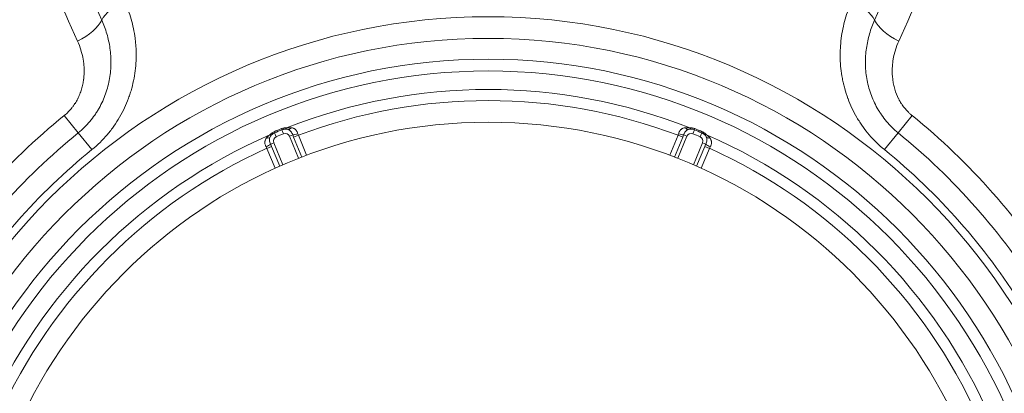
# Model space of a CAD drawing. Extents: x -6 to 8416, y 13 to 5953.
# Drawn here: x 2666 to 3032, y 5052 to 5191 of the extents above; entities that cross this region are included whole.
import ezdxf

# ---------------------------------------------------------------- set-up
doc = ezdxf.new("R2010")
doc.units = 0
doc.header["$MEASUREMENT"] = 0
doc.layers.add('外形線', color=7, linetype='CONTINUOUS', lineweight=18)

msp = doc.modelspace()

# ---------------------------------------------------------------- linework, layer by layer
at = {"layer": '外形線'}
for p, q in [((2699.89, 5177.599), (2699.89, 5177.599)), ((2697.448, 5162.183), (2697.448, 5162.183)), ((2687.826, 5149.099), (2682.617, 5155.523)), ((2992.792, 5149.099), (2998.002, 5155.523)), ((2763.405, 5150.631), (2763.576, 5150.208)), ((2917.214, 5150.631), (2917.043, 5150.208)), ((2692.905, 5142.836), (2687.826, 5149.099)), ((2760.656, 5149.492), (2760.833, 5149.072)), ((2760.833, 5149.072), (2761.451, 5147.61)), ((2763.576, 5150.208), (2764.173, 5148.737)), ((2767.591, 5148.297), (2766.402, 5147.805)), ((2769.798, 5139.604), (2766.402, 5147.805)), ((2769.686, 5148.172), (2767.926, 5147.443)), ((2770.981, 5140.067), (2767.926, 5147.443)), ((2769.686, 5148.172), (2772.762, 5140.747)), ((2907.857, 5140.747), (2910.933, 5148.172)), ((2912.693, 5147.443), (2909.638, 5140.067)), ((2914.217, 5147.805), (2910.821, 5139.604)), ((2910.933, 5148.172), (2912.693, 5147.443)), ((2913.028, 5148.297), (2914.217, 5147.805)), ((2917.043, 5150.208), (2916.446, 5148.737)), ((2919.786, 5149.072), (2919.168, 5147.61)), ((2919.963, 5149.492), (2919.786, 5149.072)), ((2987.714, 5142.836), (2992.792, 5149.099)), ((2757.953, 5143.311), (2759.713, 5144.04)), ((2761.028, 5135.887), (2757.953, 5143.311)), ((2759.345, 5144.882), (2760.535, 5145.375)), ((2759.713, 5144.04), (2762.768, 5136.665)), ((2760.535, 5145.375), (2763.932, 5137.174)), ((2916.687, 5137.174), (2920.084, 5145.375)), ((2917.851, 5136.665), (2920.906, 5144.04)), ((2922.666, 5143.311), (2919.59, 5135.887)), ((2921.273, 5144.882), (2920.084, 5145.375)), ((2922.666, 5143.311), (2920.906, 5144.04))]:
    msp.add_line(p, q, dxfattribs=at)
at = {"layer": '外形線', "extrusion": (0, 0, -1)}
for radius in [231.12, 223.086, 210.977, 191.946]:
    msp.add_circle((-2840.309, 4961.079), radius, dxfattribs=at)
at = {"layer": '外形線'}
msp.add_circle((2840.309, 4961.079), 215.34, dxfattribs=at)
for centre, radius, start, end in [((2840.31, 4961.078), 246.684, 122.2681, 122.26829), ((2840.309, 4961.079), 199.979, 69.31964, 110.68036), ((2840.309, 4961.079), 242.08, 129.04175, 148.03715), ((2762.119, 5146.031), 1.715, 112.91674, 202.5), ((2840.309, 4961.079), 204.103, 112.08326, 112.91674), ((2840.309, 4961.079), 202.516, 112.08326, 112.91674), ((2764.818, 5147.149), 1.714, 22.5, 112.08326), ((2915.801, 5147.149), 1.714, 67.91674, 157.5), ((2840.309, 4961.079), 202.516, 67.08326, 67.91674), ((2840.309, 4961.079), 204.103, 67.08326, 67.91674), ((2918.5, 5146.031), 1.715, 337.5, 67.08326), ((2840.309, 4961.079), 242.08, 31.96285, 50.95825), ((2840.309, 4961.079), 199.979, 114.31964, 155.68036), ((2840.309, 4961.079), 199.979, 24.31964, 65.68036), ((2840.309, 4961.079), 234.017, 129.04175, 148.03715), ((2840.309, 4961.079), 234.017, 31.96285, 50.95825)]:
    msp.add_arc(centre, radius, start, end, dxfattribs=at)
at = {"layer": '外形線', "extrusion": (0, 0, -1)}
for radius, start, end in [(204.103, 68.4454, 111.5546), (250.351, 31.96285, 50.95825), (250.351, 129.04175, 148.03715), (204.559, 67.08326, 67.91674), (204.559, 112.08326, 112.91674), (204.103, 23.4454, 66.5546), (204.103, 113.4454, 156.5546), (235.472, 126.53833, 126.53895)]:
    msp.add_arc((-2840.309, 4961.079), radius, start, end, dxfattribs=at)
at = {"layer": '外形線'}
for centre, major_axis, ratio, start_param, end_param in [((2707.854, 5193.052), (11.578, 5.22), 0.450473, 1.6137986, 2.6461149), ((2972.765, 5193.052), (11.578, -5.22), 0.450473, 0.4954778, 1.5277941), ((2764.567, 5152.826), (0.105, -2.379), 0.4916831, 0, 0.6116287), ((2766.386, 5152.611), (-0.657, -2.289), 0.5593396, 0, 0.9343978), ((2769.375, 5149.036), (-2.275, -0.702), 0.1283893, 0.6309711, 1.5787275), ((2922.337, 5150.223), (-1.608, -1.756), 0.4916831, 0, 0.6116287), ((2923.472, 5148.784), (-2.083, -1.154), 0.5593396, 0, 0.9343978), ((2923.058, 5144.143), (-2.105, 1.113), 0.1283893, 0.6309711, 1.5787275)]:
    msp.add_ellipse(centre, major_axis=major_axis, ratio=ratio, start_param=start_param, end_param=end_param, dxfattribs=at)
at = {"layer": '外形線', "extrusion": (0, 0, -1)}
for centre, major_axis, ratio, start_param, end_param in [((2683.835, 5188.563), (-13.015, -5.894), 0.4529373, 3.6378269, 4.6314259), ((2996.784, 5188.563), (-13.015, 5.894), 0.4529373, 4.793352, 5.7869511), ((2914.233, 5152.611), (0.657, -2.289), 0.5593396, 0, 0.9343978), ((2916.052, 5152.826), (-0.105, -2.379), 0.4916831, 0, 0.6116287), ((2757.147, 5148.784), (2.083, -1.154), 0.5593396, 0, 0.9343978), ((2758.281, 5150.223), (1.608, -1.756), 0.4916831, 0, 0.6116287), ((2911.244, 5149.036), (2.275, -0.702), 0.1283893, 0.6309711, 1.5787275), ((2757.561, 5144.143), (2.105, 1.113), 0.1283893, 0.6309711, 1.5787275)]:
    msp.add_ellipse(centre, major_axis=major_axis, ratio=ratio, start_param=start_param, end_param=end_param, dxfattribs=at)
at = {"layer": '外形線'}
for points, knots in [([(2611.612, 5379.095), (2611.706, 5378.889), (2611.827, 5378.62), (2611.975, 5378.29), (2612.124, 5377.96), (2612.301, 5377.569), (2612.504, 5377.118), (2612.912, 5376.214), (2613.429, 5375.069), (2614.054, 5373.684), (2615.301, 5370.92), (2616.977, 5367.205), (2619.09, 5362.522), (2619.095, 5362.512), (2619.1, 5362.502), (2619.104, 5362.491), (2619.369, 5361.904), (2619.641, 5361.302), (2619.92, 5360.684), (2620.199, 5360.066), (2620.484, 5359.433), (2620.776, 5358.786), (2621.355, 5357.504), (2621.958, 5356.168), (2622.585, 5354.778), (2622.59, 5354.766), (2622.595, 5354.754), (2622.601, 5354.742), (2622.915, 5354.047), (2623.235, 5353.336), (2623.561, 5352.613), (2623.893, 5351.877), (2624.231, 5351.128), (2624.576, 5350.366), (2625.256, 5348.858), (2625.96, 5347.298), (2626.689, 5345.683), (2626.696, 5345.666), (2626.704, 5345.649), (2626.712, 5345.632), (2629.624, 5339.177), (2632.917, 5331.881), (2636.591, 5323.74), (2636.618, 5323.68), (2636.645, 5323.62), (2636.672, 5323.56), (2638.489, 5319.533), (2640.4, 5315.299), (2642.405, 5310.855), (2643.423, 5308.6), (2644.466, 5306.29), (2645.533, 5303.925), (2646.6, 5301.561), (2647.689, 5299.149), (2648.798, 5296.693), (2648.826, 5296.631), (2648.854, 5296.568), (2648.882, 5296.506), (2649.439, 5295.273), (2650.001, 5294.027), (2650.569, 5292.769), (2651.137, 5291.51), (2651.71, 5290.239), (2652.288, 5288.96), (2653.405, 5286.484), (2654.54, 5283.97), (2655.696, 5281.409), (2655.733, 5281.328), (2655.769, 5281.248), (2655.805, 5281.168), (2656.961, 5278.607), (2658.136, 5276.004), (2659.33, 5273.358), (2659.946, 5271.994), (2660.568, 5270.617), (2661.193, 5269.232), (2661.819, 5267.846), (2662.448, 5266.451), (2663.082, 5265.048), (2663.104, 5265), (2663.126, 5264.951), (2663.147, 5264.903), (2668.192, 5253.728), (2673.492, 5241.991), (2679.04, 5229.704), (2679.045, 5229.694), (2679.05, 5229.683), (2679.055, 5229.673), (2684.632, 5217.322), (2690.462, 5204.416), (2696.551, 5190.94)], [0, 0, 0, 0, 0.01243113, 0.01243113, 0.01243113, 0.02486226, 0.02486226, 0.02486226, 0.04972453, 0.04972453, 0.04972453, 0.09933887, 0.09933887, 0.09933887, 0.09944906, 0.09944906, 0.09944906, 0.10566462, 0.10566462, 0.10566462, 0.11188019, 0.11188019, 0.11188019, 0.12420436, 0.12420436, 0.12420436, 0.12431132, 0.12431132, 0.12431132, 0.13047727, 0.13047727, 0.13047727, 0.1367558, 0.1367558, 0.1367558, 0.14917358, 0.14917358, 0.14917358, 0.14930479, 0.14930479, 0.14930479, 0.19889811, 0.19889811, 0.19889811, 0.19926311, 0.19926311, 0.19926311, 0.22376038, 0.22376038, 0.22376038, 0.23619151, 0.23619151, 0.23619151, 0.24862264, 0.24862264, 0.24862264, 0.2489367, 0.2489367, 0.2489367, 0.25517349, 0.25517349, 0.25517349, 0.26141456, 0.26141456, 0.26141456, 0.2734849, 0.2734849, 0.2734849, 0.27386362, 0.27386362, 0.27386362, 0.28591604, 0.28591604, 0.28591604, 0.2921316, 0.2921316, 0.2921316, 0.29834717, 0.29834717, 0.29834717, 0.29856057, 0.29856057, 0.29856057, 0.34802916, 0.34802916, 0.34802916, 0.3480717, 0.3480717, 0.3480717, 0.39779622, 0.39779622, 0.39779622, 0.39779622]), ([(2984.068, 5190.94), (2990.151, 5204.402), (2995.997, 5217.346), (3003.012, 5232.879), (3004.4, 5235.953), (3006.46, 5240.515), (3007.144, 5242.028), (3008.5, 5245.032), (3009.173, 5246.522), (3012.513, 5253.92), (3015.106, 5259.664), (3022.652, 5276.379), (3027.373, 5286.837), (3033.986, 5301.489), (3036.113, 5306.201), (3040.204, 5315.266), (3044.107, 5323.914), (3047.635, 5331.732), (3049.722, 5336.358), (3050.134, 5337.271), (3050.944, 5339.065), (3051.342, 5339.948), (3052.517, 5342.551), (3053.273, 5344.227), (3056.925, 5352.32), (3059.428, 5357.868), (3063.614, 5367.144), (3065.296, 5370.873), (3066.869, 5374.358), (3067.157, 5374.997), (3067.677, 5376.15), (3067.91, 5376.665), (3068.523, 5378.024), (3068.82, 5378.683), (3069.006, 5379.095)], [0, 0, 0, 0, 0.04949207, 0.04949207, 0.06186509, 0.06186509, 0.0680516, 0.0680516, 0.07423811, 0.07423811, 0.09898414, 0.09898414, 0.14847621, 0.14847621, 0.17322225, 0.17322225, 0.19796829, 0.22271432, 0.22271432, 0.22890083, 0.22890083, 0.23508734, 0.23508734, 0.24746036, 0.24746036, 0.29695243, 0.29695243, 0.3464445, 0.3464445, 0.35881752, 0.35881752, 0.37119054, 0.37119054, 0.39593657, 0.39593657, 0.39593657, 0.39593657]), ([(2687.548, 5183.164), (2681.603, 5196.376), (2675.907, 5209.029), (2670.456, 5221.138), (2665.006, 5233.244), (2659.8, 5244.805), (2654.845, 5255.809), (2654.225, 5257.185), (2653.609, 5258.552), (2652.998, 5259.91), (2652.386, 5261.268), (2651.779, 5262.618), (2651.176, 5263.955), (2649.971, 5266.632), (2648.786, 5269.264), (2647.62, 5271.851), (2645.291, 5277.022), (2643.042, 5282.015), (2640.874, 5286.83), (2639.789, 5289.238), (2638.725, 5291.602), (2637.681, 5293.919), (2636.637, 5296.236), (2635.617, 5298.5), (2634.622, 5300.71), (2632.631, 5305.13), (2630.735, 5309.338), (2628.934, 5313.337), (2625.331, 5321.335), (2622.102, 5328.502), (2619.248, 5334.838), (2617.82, 5338.006), (2616.487, 5340.966), (2615.249, 5343.714), (2614.63, 5345.087), (2614.035, 5346.407), (2613.465, 5347.674), (2613.179, 5348.307), (2612.9, 5348.928), (2612.627, 5349.533), (2612.355, 5350.138), (2612.088, 5350.729), (2611.829, 5351.304), (2609.757, 5355.904), (2608.115, 5359.548), (2606.894, 5362.257), (2605.674, 5364.966), (2604.875, 5366.74), (2604.51, 5367.548)], [0, 0, 0, 0, 0.04826338, 0.04826338, 0.04826338, 0.09651716, 0.09651716, 0.09651716, 0.10254948, 0.10254948, 0.10254948, 0.1085818, 0.1085818, 0.1085818, 0.12065447, 0.12065447, 0.12065447, 0.14478408, 0.14478408, 0.14478408, 0.15684871, 0.15684871, 0.15684871, 0.16891325, 0.16891325, 0.16891325, 0.19304213, 0.19304213, 0.19304213, 0.24129922, 0.24129922, 0.24129922, 0.26542747, 0.26542747, 0.26542747, 0.27748683, 0.27748683, 0.27748683, 0.28351915, 0.28351915, 0.28351915, 0.28955557, 0.28955557, 0.28955557, 0.33781192, 0.33781192, 0.33781192, 0.38606863, 0.38606863, 0.38606863, 0.38606863]), ([(3076.109, 5367.548), (3075.927, 5367.145), (3075.635, 5366.498), (3075.035, 5365.166), (3074.808, 5364.662), (3074.299, 5363.532), (3074.017, 5362.907), (3072.478, 5359.491), (3070.832, 5355.837), (3066.736, 5346.747), (3064.287, 5341.31), (3060.714, 5333.38), (3059.974, 5331.737), (3058.825, 5329.186), (3058.435, 5328.321), (3057.643, 5326.562), (3057.24, 5325.668), (3055.198, 5321.135), (3051.747, 5313.474), (3047.929, 5304.999), (3043.928, 5296.116), (3041.848, 5291.498), (3035.381, 5277.141), (3030.765, 5266.892), (3023.389, 5250.512), (3020.854, 5244.884), (3017.59, 5237.634), (3016.932, 5236.173), (3015.607, 5233.23), (3014.94, 5231.747), (3012.927, 5227.277), (3011.57, 5224.264), (3004.717, 5209.042), (2999.008, 5196.358), (2993.07, 5183.164)], [0, 0, 0, 0, 0.024303, 0.024303, 0.0364545, 0.0364545, 0.048606, 0.048606, 0.097212, 0.097212, 0.145818, 0.145818, 0.1579695, 0.1579695, 0.16404525, 0.16404525, 0.170121, 0.170121, 0.194424, 0.218727, 0.218727, 0.24303, 0.24303, 0.291636, 0.291636, 0.315939, 0.315939, 0.32201475, 0.32201475, 0.3280905, 0.3280905, 0.340242, 0.340242, 0.388848, 0.388848, 0.388848, 0.388848]), ([(2705.007, 5198.038), (2705.992, 5195.861), (2706.816, 5193.621), (2707.475, 5191.319), (2708.135, 5189.016), (2708.631, 5186.652), (2708.948, 5184.22), (2709.028, 5183.612), (2709.096, 5183), (2709.152, 5182.383), (2709.209, 5181.767), (2709.254, 5181.146), (2709.286, 5180.526), (2709.352, 5179.287), (2709.369, 5178.046), (2709.337, 5176.805), (2709.274, 5174.324), (2709.018, 5171.84), (2708.553, 5169.356), (2708.32, 5168.114), (2708.035, 5166.871), (2707.695, 5165.629), (2707.524, 5165.008), (2707.339, 5164.385), (2707.141, 5163.766), (2706.943, 5163.148), (2706.731, 5162.535), (2706.508, 5161.927), (2705.612, 5159.496), (2704.514, 5157.15), (2703.205, 5154.895), (2702.551, 5153.768), (2701.843, 5152.663), (2701.08, 5151.582), (2700.317, 5150.501), (2699.495, 5149.44), (2698.63, 5148.425), (2696.9, 5146.395), (2694.994, 5144.53), (2692.905, 5142.836)], [0, 0, 0, 0, 0.00792756, 0.00792756, 0.00792756, 0.015855119, 0.015855119, 0.015855119, 0.017837009, 0.017837009, 0.017837009, 0.019818899, 0.019818899, 0.019818899, 0.023782679, 0.023782679, 0.023782679, 0.031710239, 0.031710239, 0.031710239, 0.035674019, 0.035674019, 0.035674019, 0.037655909, 0.037655909, 0.037655909, 0.039637799, 0.039637799, 0.039637799, 0.047565358, 0.047565358, 0.047565358, 0.051529138, 0.051529138, 0.051529138, 0.055492918, 0.055492918, 0.055492918, 0.063420478, 0.063420478, 0.063420478, 0.063420478]), ([(2987.714, 5142.836), (2985.646, 5144.513), (2983.769, 5146.348), (2982.069, 5148.332), (2982.056, 5148.347), (2982.043, 5148.362), (2982.03, 5148.377), (2981.194, 5149.356), (2980.4, 5150.372), (2979.651, 5151.424), (2979.634, 5151.447), (2979.618, 5151.47), (2979.602, 5151.493), (2979.238, 5152.005), (2978.885, 5152.526), (2978.542, 5153.056), (2978.184, 5153.609), (2977.839, 5154.17), (2977.508, 5154.734), (2977.49, 5154.765), (2977.472, 5154.795), (2977.454, 5154.826), (2976.152, 5157.059), (2975.066, 5159.367), (2974.179, 5161.743), (2974.164, 5161.784), (2974.149, 5161.825), (2974.134, 5161.866), (2973.702, 5163.033), (2973.319, 5164.216), (2972.983, 5165.416), (2972.971, 5165.46), (2972.959, 5165.504), (2972.947, 5165.548), (2972.787, 5166.126), (2972.639, 5166.707), (2972.502, 5167.286), (2972.492, 5167.33), (2972.482, 5167.375), (2972.471, 5167.419), (2972.337, 5167.999), (2972.215, 5168.579), (2972.103, 5169.158), (2972.095, 5169.202), (2972.087, 5169.246), (2972.078, 5169.291), (2971.615, 5171.746), (2971.355, 5174.202), (2971.285, 5176.657), (2971.284, 5176.696), (2971.283, 5176.735), (2971.282, 5176.775), (2971.267, 5177.361), (2971.263, 5177.947), (2971.269, 5178.533), (2971.269, 5178.57), (2971.27, 5178.608), (2971.27, 5178.645), (2971.278, 5179.233), (2971.297, 5179.823), (2971.326, 5180.408), (2971.328, 5180.443), (2971.33, 5180.478), (2971.332, 5180.512), (2971.395, 5181.723), (2971.504, 5182.92), (2971.656, 5184.103), (2971.659, 5184.131), (2971.663, 5184.16), (2971.667, 5184.188), (2971.979, 5186.595), (2972.468, 5188.947), (2973.122, 5191.245), (2973.127, 5191.259), (2973.131, 5191.274), (2973.135, 5191.289), (2973.466, 5192.445), (2973.839, 5193.589), (2974.253, 5194.716), (2974.667, 5195.844), (2975.12, 5196.951), (2975.612, 5198.038)], [0, 0, 0, 0, 0.007861672, 0.007861672, 0.007861672, 0.007920414, 0.007920414, 0.007920414, 0.011796466, 0.011796466, 0.011796466, 0.011880621, 0.011880621, 0.011880621, 0.013764943, 0.013764943, 0.013764943, 0.015734485, 0.015734485, 0.015734485, 0.015840827, 0.015840827, 0.015840827, 0.023626958, 0.023626958, 0.023626958, 0.023761241, 0.023761241, 0.023761241, 0.027581609, 0.027581609, 0.027581609, 0.027721448, 0.027721448, 0.027721448, 0.029560972, 0.029560972, 0.029560972, 0.029701552, 0.029701552, 0.029701552, 0.031541687, 0.031541687, 0.031541687, 0.031681655, 0.031681655, 0.031681655, 0.039476945, 0.039476945, 0.039476945, 0.039602069, 0.039602069, 0.039602069, 0.041463685, 0.041463685, 0.041463685, 0.041582172, 0.041582172, 0.041582172, 0.043451541, 0.043451541, 0.043451541, 0.043562276, 0.043562276, 0.043562276, 0.047429398, 0.047429398, 0.047429398, 0.047522482, 0.047522482, 0.047522482, 0.055392348, 0.055392348, 0.055392348, 0.055442896, 0.055442896, 0.055442896, 0.059403103, 0.059403103, 0.059403103, 0.06336331, 0.06336331, 0.06336331, 0.06336331]), ([(2696.551, 5190.94), (2697.295, 5189.293), (2697.924, 5187.599), (2698.69, 5184.985), (2698.915, 5184.101), (2699.304, 5182.308), (2699.467, 5181.397), (2699.857, 5178.634), (2699.98, 5176.779), (2699.94, 5173.043), (2699.777, 5171.162), (2699.291, 5168.32), (2699.088, 5167.367), (2698.599, 5165.478), (2698.313, 5164.536), (2697.334, 5161.758), (2696.524, 5159.965), (2695.299, 5157.804), (2695.043, 5157.375), (2694.51, 5156.527), (2694.232, 5156.107), (2693.373, 5154.871), (2692.765, 5154.078), (2690.833, 5151.787), (2689.405, 5150.379), (2687.826, 5149.099)], [0, 0, 0, 0, 0.006024168, 0.006024168, 0.009036252, 0.009036252, 0.012048335, 0.012048335, 0.018072503, 0.018072503, 0.024096671, 0.024096671, 0.027108755, 0.027108755, 0.030120839, 0.030120839, 0.036145006, 0.036145006, 0.037651048, 0.037651048, 0.03915709, 0.03915709, 0.042169174, 0.042169174, 0.048193342, 0.048193342, 0.048193342, 0.048193342]), ([(2992.792, 5149.099), (2992.002, 5149.74), (2991.245, 5150.418), (2989.811, 5151.827), (2989.132, 5152.562), (2987.846, 5154.088), (2987.24, 5154.879), (2986.386, 5156.109), (2986.11, 5156.526), (2985.576, 5157.375), (2985.318, 5157.807), (2984.087, 5159.981), (2983.278, 5161.775), (2982.304, 5164.542), (2982.02, 5165.477), (2981.53, 5167.371), (2981.329, 5168.317), (2980.844, 5171.148), (2980.68, 5173.029), (2980.649, 5175.839), (2980.675, 5176.774), (2980.797, 5178.64), (2980.894, 5179.574), (2981.284, 5182.33), (2981.675, 5184.117), (2982.695, 5187.598), (2983.324, 5189.292), (2984.068, 5190.94)], [0, 0, 0, 0, 0.003053407, 0.003053407, 0.006106815, 0.006106815, 0.009160222, 0.009160222, 0.010686926, 0.010686926, 0.01221363, 0.01221363, 0.018320445, 0.018320445, 0.021373852, 0.021373852, 0.02442726, 0.02442726, 0.030534075, 0.030534075, 0.033587482, 0.033587482, 0.03664089, 0.03664089, 0.042747705, 0.042747705, 0.04885452, 0.04885452, 0.04885452, 0.04885452]), ([(2682.617, 5155.523), (2683.659, 5156.368), (2684.589, 5157.308), (2685.415, 5158.335), (2685.421, 5158.343), (2685.428, 5158.351), (2685.434, 5158.359), (2685.642, 5158.618), (2685.843, 5158.882), (2686.038, 5159.152), (2686.223, 5159.41), (2686.404, 5159.674), (2686.577, 5159.941), (2686.585, 5159.954), (2686.593, 5159.966), (2686.601, 5159.978), (2686.952, 5160.522), (2687.272, 5161.077), (2687.564, 5161.642), (2687.573, 5161.659), (2687.581, 5161.675), (2687.59, 5161.691), (2687.879, 5162.254), (2688.14, 5162.827), (2688.375, 5163.41), (2688.383, 5163.43), (2688.391, 5163.449), (2688.398, 5163.469), (2688.631, 5164.05), (2688.838, 5164.642), (2689.018, 5165.239), (2689.025, 5165.261), (2689.031, 5165.283), (2689.038, 5165.305), (2689.216, 5165.901), (2689.368, 5166.502), (2689.495, 5167.105), (2689.5, 5167.128), (2689.504, 5167.151), (2689.509, 5167.174), (2689.634, 5167.776), (2689.733, 5168.375), (2689.808, 5168.972), (2689.811, 5168.995), (2689.814, 5169.018), (2689.817, 5169.041), (2689.968, 5170.258), (2690.022, 5171.467), (2689.991, 5172.669), (2689.991, 5172.69), (2689.99, 5172.711), (2689.99, 5172.732), (2689.973, 5173.323), (2689.936, 5173.912), (2689.879, 5174.499), (2689.877, 5174.518), (2689.876, 5174.538), (2689.874, 5174.557), (2689.815, 5175.146), (2689.736, 5175.735), (2689.639, 5176.316), (2689.636, 5176.333), (2689.633, 5176.349), (2689.63, 5176.365), (2689.43, 5177.549), (2689.153, 5178.702), (2688.807, 5179.827), (2688.805, 5179.836), (2688.802, 5179.845), (2688.799, 5179.854), (2688.45, 5180.985), (2688.033, 5182.088), (2687.548, 5183.164)], [0, 0, 0, 0, 0.003966948, 0.003966948, 0.003966948, 0.003997715, 0.003997715, 0.003997715, 0.004996538, 0.004996538, 0.004996538, 0.005950423, 0.005950423, 0.005950423, 0.00599492, 0.00599492, 0.00599492, 0.007933897, 0.007933897, 0.007933897, 0.007989858, 0.007989858, 0.007989858, 0.009917371, 0.009917371, 0.009917371, 0.009981944, 0.009981944, 0.009981944, 0.011900845, 0.011900845, 0.011900845, 0.011971308, 0.011971308, 0.011971308, 0.013884319, 0.013884319, 0.013884319, 0.013957874, 0.013957874, 0.013957874, 0.015867794, 0.015867794, 0.015867794, 0.015941862, 0.015941862, 0.015941862, 0.019834742, 0.019834742, 0.019834742, 0.019903036, 0.019903036, 0.019903036, 0.021818216, 0.021818216, 0.021818216, 0.021880553, 0.021880553, 0.021880553, 0.02380169, 0.02380169, 0.02380169, 0.02385612, 0.02385612, 0.02385612, 0.027768639, 0.027768639, 0.027768639, 0.027800265, 0.027800265, 0.027800265, 0.031735587, 0.031735587, 0.031735587, 0.031735587]), ([(2993.07, 5183.164), (2992.587, 5182.089), (2992.17, 5180.988), (2991.822, 5179.86), (2991.818, 5179.849), (2991.815, 5179.838), (2991.811, 5179.826), (2991.467, 5178.706), (2991.192, 5177.559), (2990.992, 5176.383), (2990.988, 5176.363), (2990.985, 5176.343), (2990.981, 5176.323), (2990.885, 5175.747), (2990.806, 5175.164), (2990.747, 5174.575), (2990.745, 5174.552), (2990.742, 5174.528), (2990.74, 5174.505), (2990.683, 5173.917), (2990.646, 5173.329), (2990.629, 5172.739), (2990.629, 5172.714), (2990.628, 5172.689), (2990.627, 5172.663), (2990.597, 5171.46), (2990.652, 5170.253), (2990.802, 5169.042), (2990.805, 5169.015), (2990.809, 5168.987), (2990.812, 5168.96), (2990.887, 5168.368), (2990.986, 5167.774), (2991.108, 5167.18), (2991.114, 5167.153), (2991.12, 5167.125), (2991.126, 5167.098), (2991.185, 5166.814), (2991.251, 5166.53), (2991.322, 5166.246), (2991.401, 5165.934), (2991.487, 5165.622), (2991.579, 5165.313), (2991.587, 5165.287), (2991.594, 5165.26), (2991.602, 5165.234), (2991.968, 5164.024), (2992.438, 5162.845), (2993.023, 5161.703), (2993.034, 5161.682), (2993.044, 5161.662), (2993.055, 5161.641), (2993.195, 5161.37), (2993.342, 5161.101), (2993.496, 5160.833), (2993.507, 5160.815), (2993.518, 5160.796), (2993.529, 5160.778), (2993.685, 5160.509), (2993.848, 5160.242), (2994.016, 5159.981), (2994.027, 5159.965), (2994.037, 5159.949), (2994.048, 5159.932), (2994.4, 5159.39), (2994.776, 5158.868), (2995.178, 5158.367), (2995.187, 5158.356), (2995.196, 5158.345), (2995.205, 5158.334), (2995.613, 5157.827), (2996.045, 5157.342), (2996.505, 5156.878), (2996.74, 5156.641), (2996.982, 5156.409), (2997.232, 5156.183), (2997.481, 5155.957), (2997.739, 5155.736), (2998.002, 5155.523)], [0, 0, 0, 0, 0.003924873, 0.003924873, 0.003924873, 0.003964151, 0.003964151, 0.003964151, 0.007861543, 0.007861543, 0.007861543, 0.007928302, 0.007928302, 0.007928302, 0.009834724, 0.009834724, 0.009834724, 0.009910377, 0.009910377, 0.009910377, 0.011810591, 0.011810591, 0.011810591, 0.011892453, 0.011892453, 0.011892453, 0.015768692, 0.015768692, 0.015768692, 0.015856604, 0.015856604, 0.015856604, 0.017751214, 0.017751214, 0.017751214, 0.017838679, 0.017838679, 0.017838679, 0.018743436, 0.018743436, 0.018743436, 0.019736332, 0.019736332, 0.019736332, 0.019820755, 0.019820755, 0.019820755, 0.023714845, 0.023714845, 0.023714845, 0.023784906, 0.023784906, 0.023784906, 0.024711302, 0.024711302, 0.024711302, 0.024775943, 0.024775943, 0.024775943, 0.0257086, 0.0257086, 0.0257086, 0.025766981, 0.025766981, 0.025766981, 0.027706373, 0.027706373, 0.027706373, 0.027749057, 0.027749057, 0.027749057, 0.029711554, 0.029711554, 0.029711554, 0.030714188, 0.030714188, 0.030714188, 0.031713208, 0.031713208, 0.031713208, 0.031713208]), ([(2763.405, 5150.631), (2763.57, 5150.698), (2763.737, 5150.752), (2763.904, 5150.795), (2764.057, 5150.835), (2764.213, 5150.865), (2764.366, 5150.886), (2764.379, 5150.888), (2764.392, 5150.89), (2764.406, 5150.891), (2764.737, 5150.933), (2765.044, 5150.932), (2765.324, 5150.908)], [0, 0, 0, 0, 0.0005257245, 0.0005257245, 0.0005257245, 0.0010101656, 0.0010101656, 0.0010101656, 0.001051449, 0.001051449, 0.001051449, 0.0021028981, 0.0021028981, 0.0021028981, 0.0021028981]), ([(2764.672, 5150.447), (2764.52, 5150.441), (2764.351, 5150.423), (2764.162, 5150.385), (2764.152, 5150.383), (2764.142, 5150.381), (2764.132, 5150.379), (2764.047, 5150.36), (2763.961, 5150.339), (2763.873, 5150.313), (2763.775, 5150.283), (2763.675, 5150.248), (2763.576, 5150.208)], [0, 0, 0, 0, 0.0006253382, 0.0006253382, 0.0006253382, 0.0006583504, 0.0006583504, 0.0006583504, 0.0009380073, 0.0009380073, 0.0009380073, 0.0012506764, 0.0012506764, 0.0012506764, 0.0012506764]), ([(2765.729, 5150.322), (2765.561, 5150.371), (2765.391, 5150.405), (2765.217, 5150.426), (2765.043, 5150.447), (2764.864, 5150.456), (2764.672, 5150.447)], [0, 0, 0, 0, 0.0007984574, 0.0007984574, 0.0007984574, 0.0015969149, 0.0015969149, 0.0015969149, 0.0015969149]), ([(2765.324, 5150.908), (2765.615, 5150.952), (2765.9, 5150.977), (2766.465, 5150.993), (2766.745, 5150.984), (2767.025, 5150.955)], [0, 0, 0, 0, 0.0009385834, 0.0009385834, 0.0018771668, 0.0018771668, 0.0018771668, 0.0018771668]), ([(2767.025, 5150.955), (2767.315, 5150.925), (2767.589, 5150.862), (2767.849, 5150.757), (2767.875, 5150.747), (2767.902, 5150.736), (2767.928, 5150.724), (2768.03, 5150.679), (2768.131, 5150.626), (2768.227, 5150.567), (2768.255, 5150.55), (2768.282, 5150.532), (2768.309, 5150.514), (2768.399, 5150.453), (2768.486, 5150.386), (2768.568, 5150.313), (2768.592, 5150.292), (2768.615, 5150.27), (2768.638, 5150.248), (2768.719, 5150.171), (2768.796, 5150.087), (2768.869, 5149.997), (2768.963, 5149.88), (2769.048, 5149.754), (2769.125, 5149.622), (2769.135, 5149.605), (2769.144, 5149.588), (2769.154, 5149.57), (2769.218, 5149.454), (2769.276, 5149.332), (2769.328, 5149.206), (2769.388, 5149.06), (2769.44, 5148.906), (2769.483, 5148.75)], [0, 0, 0, 0, 0.0009661079, 0.0009661079, 0.0009661079, 0.0010641845, 0.0010641845, 0.0010641845, 0.0014491619, 0.0014491619, 0.0014491619, 0.0015605097, 0.0015605097, 0.0015605097, 0.0019322159, 0.0019322159, 0.0019322159, 0.0020400905, 0.0020400905, 0.0020400905, 0.0024152699, 0.0024152699, 0.0024152699, 0.0028983238, 0.0028983238, 0.0028983238, 0.0029617398, 0.0029617398, 0.0029617398, 0.0033813778, 0.0033813778, 0.0033813778, 0.0038644318, 0.0038644318, 0.0038644318, 0.0038644318]), ([(2911.136, 5148.75), (2911.179, 5148.906), (2911.231, 5149.06), (2911.29, 5149.206), (2911.342, 5149.332), (2911.401, 5149.454), (2911.465, 5149.57), (2911.474, 5149.588), (2911.484, 5149.605), (2911.494, 5149.622), (2911.571, 5149.754), (2911.656, 5149.88), (2911.75, 5149.997), (2911.823, 5150.087), (2911.9, 5150.171), (2911.98, 5150.248), (2912.004, 5150.27), (2912.027, 5150.292), (2912.051, 5150.313), (2912.133, 5150.386), (2912.22, 5150.453), (2912.31, 5150.514), (2912.337, 5150.532), (2912.364, 5150.55), (2912.392, 5150.567), (2912.488, 5150.626), (2912.589, 5150.679), (2912.691, 5150.724), (2912.717, 5150.736), (2912.744, 5150.747), (2912.77, 5150.757), (2913.03, 5150.862), (2913.304, 5150.925), (2913.594, 5150.955)], [0, 0, 0, 0, 0.0004913054, 0.0004913054, 0.0004913054, 0.0009181116, 0.0009181116, 0.0009181116, 0.0009826109, 0.0009826109, 0.0009826109, 0.0014739163, 0.0014739163, 0.0014739163, 0.0018555044, 0.0018555044, 0.0018555044, 0.0019652217, 0.0019652217, 0.0019652217, 0.0023432774, 0.0023432774, 0.0023432774, 0.0024565271, 0.0024565271, 0.0024565271, 0.0028480807, 0.0028480807, 0.0028480807, 0.0029478326, 0.0029478326, 0.0029478326, 0.0039304434, 0.0039304434, 0.0039304434, 0.0039304434]), ([(2913.594, 5150.955), (2913.874, 5150.984), (2914.154, 5150.993), (2914.719, 5150.977), (2915.004, 5150.952), (2915.294, 5150.908)], [0, 0, 0, 0, 0.0009385834, 0.0009385834, 0.0018771668, 0.0018771668, 0.0018771668, 0.0018771668]), ([(2915.947, 5150.447), (2915.757, 5150.456), (2915.58, 5150.448), (2915.407, 5150.427), (2915.231, 5150.406), (2915.06, 5150.371), (2914.89, 5150.322)], [0, 0, 0, 0, 0.0007897633, 0.0007897633, 0.0007897633, 0.0015969149, 0.0015969149, 0.0015969149, 0.0015969149]), ([(2915.294, 5150.908), (2915.575, 5150.932), (2915.882, 5150.933), (2916.212, 5150.891), (2916.225, 5150.89), (2916.239, 5150.888), (2916.253, 5150.886), (2916.405, 5150.865), (2916.557, 5150.836), (2916.711, 5150.796), (2916.879, 5150.753), (2917.049, 5150.698), (2917.214, 5150.631)], [0, 0, 0, 0, 0.0010517864, 0.0010517864, 0.0010517864, 0.0010947795, 0.0010947795, 0.0010947795, 0.0015776796, 0.0015776796, 0.0015776796, 0.0021035729, 0.0021035729, 0.0021035729, 0.0021035729]), ([(2917.043, 5150.208), (2916.856, 5150.284), (2916.668, 5150.34), (2916.487, 5150.379), (2916.477, 5150.381), (2916.467, 5150.383), (2916.458, 5150.385), (2916.268, 5150.423), (2916.099, 5150.441), (2915.947, 5150.447)], [0, 0, 0, 0, 0.0005940783, 0.0005940783, 0.0005940783, 0.0006261182, 0.0006261182, 0.0006261182, 0.0012522365, 0.0012522365, 0.0012522365, 0.0012522365]), ([(2757.687, 5143.864), (2757.607, 5144.005), (2757.535, 5144.15), (2757.475, 5144.296), (2757.422, 5144.422), (2757.377, 5144.549), (2757.34, 5144.677), (2757.335, 5144.696), (2757.329, 5144.715), (2757.324, 5144.734), (2757.285, 5144.882), (2757.257, 5145.031), (2757.24, 5145.18), (2757.228, 5145.295), (2757.223, 5145.409), (2757.225, 5145.521), (2757.226, 5145.553), (2757.227, 5145.585), (2757.229, 5145.617), (2757.236, 5145.726), (2757.25, 5145.835), (2757.271, 5145.941), (2757.277, 5145.973), (2757.284, 5146.005), (2757.291, 5146.037), (2757.317, 5146.147), (2757.351, 5146.255), (2757.391, 5146.36), (2757.402, 5146.387), (2757.412, 5146.413), (2757.424, 5146.439), (2757.533, 5146.697), (2757.682, 5146.936), (2757.866, 5147.162)], [0, 0, 0, 0, 0.0004913054, 0.0004913054, 0.0004913054, 0.0009181116, 0.0009181116, 0.0009181116, 0.0009826109, 0.0009826109, 0.0009826109, 0.0014739163, 0.0014739163, 0.0014739163, 0.0018555044, 0.0018555044, 0.0018555044, 0.0019652217, 0.0019652217, 0.0019652217, 0.0023432774, 0.0023432774, 0.0023432774, 0.0024565271, 0.0024565271, 0.0024565271, 0.0028480807, 0.0028480807, 0.0028480807, 0.0029478326, 0.0029478326, 0.0029478326, 0.0039304434, 0.0039304434, 0.0039304434, 0.0039304434]), ([(2757.866, 5147.162), (2758.044, 5147.38), (2758.235, 5147.584), (2758.646, 5147.973), (2758.866, 5148.156), (2759.102, 5148.331)], [0, 0, 0, 0, 0.0009385834, 0.0009385834, 0.0018771668, 0.0018771668, 0.0018771668, 0.0018771668]), ([(2759.23, 5147.631), (2759.119, 5147.429), (2759.041, 5147.217), (2758.949, 5146.768), (2758.936, 5146.533), (2758.966, 5146.06), (2759.01, 5145.817), (2759.144, 5145.344), (2759.234, 5145.109), (2759.345, 5144.882)], [0, 0, 0, 0, 0.0007534042, 0.0007534042, 0.0015068083, 0.0015068083, 0.0022602125, 0.0022602125, 0.0030136166, 0.0030136166, 0.0030136166, 0.0030136166]), ([(2759.102, 5148.331), (2759.283, 5148.546), (2759.499, 5148.764), (2759.763, 5148.968), (2759.773, 5148.976), (2759.784, 5148.984), (2759.795, 5148.993), (2759.917, 5149.085), (2760.046, 5149.173), (2760.183, 5149.253), (2760.332, 5149.342), (2760.492, 5149.422), (2760.656, 5149.492)], [0, 0, 0, 0, 0.0010517864, 0.0010517864, 0.0010517864, 0.0010947795, 0.0010947795, 0.0010947795, 0.0015776796, 0.0015776796, 0.0015776796, 0.0021035729, 0.0021035729, 0.0021035729, 0.0021035729]), ([(2759.889, 5148.466), (2759.749, 5148.338), (2759.63, 5148.207), (2759.522, 5148.07), (2759.413, 5147.931), (2759.316, 5147.785), (2759.23, 5147.631)], [0, 0, 0, 0, 0.0007897633, 0.0007897633, 0.0007897633, 0.0015969149, 0.0015969149, 0.0015969149, 0.0015969149]), ([(2760.833, 5149.072), (2760.647, 5148.994), (2760.475, 5148.9), (2760.32, 5148.799), (2760.311, 5148.794), (2760.303, 5148.789), (2760.295, 5148.783), (2760.134, 5148.676), (2760.001, 5148.569), (2759.889, 5148.466)], [0, 0, 0, 0, 0.0005940783, 0.0005940783, 0.0005940783, 0.0006261182, 0.0006261182, 0.0006261182, 0.0012522365, 0.0012522365, 0.0012522365, 0.0012522365]), ([(2767.591, 5148.297), (2767.509, 5148.537), (2767.407, 5148.766), (2767.167, 5149.195), (2767.026, 5149.398), (2766.713, 5149.755), (2766.538, 5149.911), (2766.155, 5150.164), (2765.951, 5150.259), (2765.729, 5150.322)], [0, 0, 0, 0, 0.0007614876, 0.0007614876, 0.0015229752, 0.0015229752, 0.0022844628, 0.0022844628, 0.0030459504, 0.0030459504, 0.0030459504, 0.0030459504]), ([(2914.89, 5150.322), (2914.668, 5150.259), (2914.464, 5150.164), (2914.081, 5149.911), (2913.906, 5149.755), (2913.593, 5149.398), (2913.452, 5149.195), (2913.212, 5148.766), (2913.11, 5148.537), (2913.028, 5148.297)], [0, 0, 0, 0, 0.0007534042, 0.0007534042, 0.0015068083, 0.0015068083, 0.0022602125, 0.0022602125, 0.0030136166, 0.0030136166, 0.0030136166, 0.0030136166]), ([(2920.73, 5148.466), (2920.618, 5148.569), (2920.485, 5148.676), (2920.325, 5148.783), (2920.316, 5148.788), (2920.308, 5148.794), (2920.299, 5148.799), (2920.226, 5148.847), (2920.15, 5148.892), (2920.069, 5148.936), (2919.979, 5148.985), (2919.884, 5149.031), (2919.786, 5149.072)], [0, 0, 0, 0, 0.0006253382, 0.0006253382, 0.0006253382, 0.0006583504, 0.0006583504, 0.0006583504, 0.0009380073, 0.0009380073, 0.0009380073, 0.0012506764, 0.0012506764, 0.0012506764, 0.0012506764]), ([(2919.963, 5149.492), (2920.128, 5149.422), (2920.284, 5149.343), (2920.432, 5149.255), (2920.569, 5149.175), (2920.7, 5149.086), (2920.824, 5148.993), (2920.834, 5148.985), (2920.845, 5148.977), (2920.855, 5148.969), (2921.119, 5148.764), (2921.336, 5148.546), (2921.517, 5148.331)], [0, 0, 0, 0, 0.0005257245, 0.0005257245, 0.0005257245, 0.0010101656, 0.0010101656, 0.0010101656, 0.001051449, 0.001051449, 0.001051449, 0.0021028981, 0.0021028981, 0.0021028981, 0.0021028981]), ([(2921.388, 5147.631), (2921.304, 5147.783), (2921.208, 5147.928), (2921.1, 5148.066), (2920.992, 5148.204), (2920.872, 5148.336), (2920.73, 5148.466)], [0, 0, 0, 0, 0.0007984574, 0.0007984574, 0.0007984574, 0.0015969149, 0.0015969149, 0.0015969149, 0.0015969149]), ([(2921.273, 5144.882), (2921.384, 5145.109), (2921.475, 5145.344), (2921.608, 5145.817), (2921.653, 5146.06), (2921.683, 5146.533), (2921.67, 5146.768), (2921.578, 5147.217), (2921.5, 5147.429), (2921.388, 5147.631)], [0, 0, 0, 0, 0.0007614876, 0.0007614876, 0.0015229752, 0.0015229752, 0.0022844628, 0.0022844628, 0.0030459504, 0.0030459504, 0.0030459504, 0.0030459504]), ([(2921.517, 5148.331), (2921.753, 5148.156), (2921.972, 5147.973), (2922.384, 5147.584), (2922.575, 5147.38), (2922.753, 5147.162)], [0, 0, 0, 0, 0.0009385834, 0.0009385834, 0.0018771668, 0.0018771668, 0.0018771668, 0.0018771668]), ([(2922.753, 5147.162), (2922.936, 5146.936), (2923.086, 5146.697), (2923.195, 5146.439), (2923.206, 5146.413), (2923.217, 5146.387), (2923.227, 5146.36), (2923.268, 5146.255), (2923.302, 5146.147), (2923.328, 5146.037), (2923.335, 5146.005), (2923.342, 5145.973), (2923.348, 5145.941), (2923.369, 5145.835), (2923.383, 5145.726), (2923.39, 5145.617), (2923.392, 5145.585), (2923.393, 5145.553), (2923.394, 5145.521), (2923.396, 5145.409), (2923.391, 5145.295), (2923.378, 5145.18), (2923.362, 5145.031), (2923.334, 5144.882), (2923.295, 5144.734), (2923.29, 5144.715), (2923.284, 5144.696), (2923.279, 5144.677), (2923.242, 5144.549), (2923.197, 5144.422), (2923.144, 5144.296), (2923.083, 5144.15), (2923.012, 5144.005), (2922.931, 5143.864)], [0, 0, 0, 0, 0.0009661079, 0.0009661079, 0.0009661079, 0.0010641845, 0.0010641845, 0.0010641845, 0.0014491619, 0.0014491619, 0.0014491619, 0.0015605097, 0.0015605097, 0.0015605097, 0.0019322159, 0.0019322159, 0.0019322159, 0.0020400905, 0.0020400905, 0.0020400905, 0.0024152699, 0.0024152699, 0.0024152699, 0.0028983238, 0.0028983238, 0.0028983238, 0.0029617398, 0.0029617398, 0.0029617398, 0.0033813778, 0.0033813778, 0.0033813778, 0.0038644318, 0.0038644318, 0.0038644318, 0.0038644318])]:
    msp.add_open_spline(points, degree=3, knots=knots, dxfattribs=at)
for points in [[(2767.926, 5147.443), (2767.809, 5147.726), (2767.697, 5148.011), (2767.591, 5148.297)], [(2769.483, 5148.75), (2769.537, 5148.553), (2769.604, 5148.36), (2769.686, 5148.172)], [(2910.933, 5148.172), (2911.014, 5148.36), (2911.081, 5148.553), (2911.136, 5148.75)], [(2913.028, 5148.297), (2912.921, 5148.011), (2912.81, 5147.726), (2912.693, 5147.443)], [(2757.953, 5143.311), (2757.877, 5143.503), (2757.788, 5143.686), (2757.687, 5143.864)], [(2759.345, 5144.882), (2759.473, 5144.604), (2759.596, 5144.323), (2759.713, 5144.04)], [(2920.906, 5144.04), (2921.023, 5144.323), (2921.146, 5144.604), (2921.273, 5144.882)], [(2922.931, 5143.864), (2922.831, 5143.686), (2922.742, 5143.503), (2922.666, 5143.311)]]:
    msp.add_open_spline(points, degree=3, dxfattribs=at)

doc.saveas('drawing.dxf')
